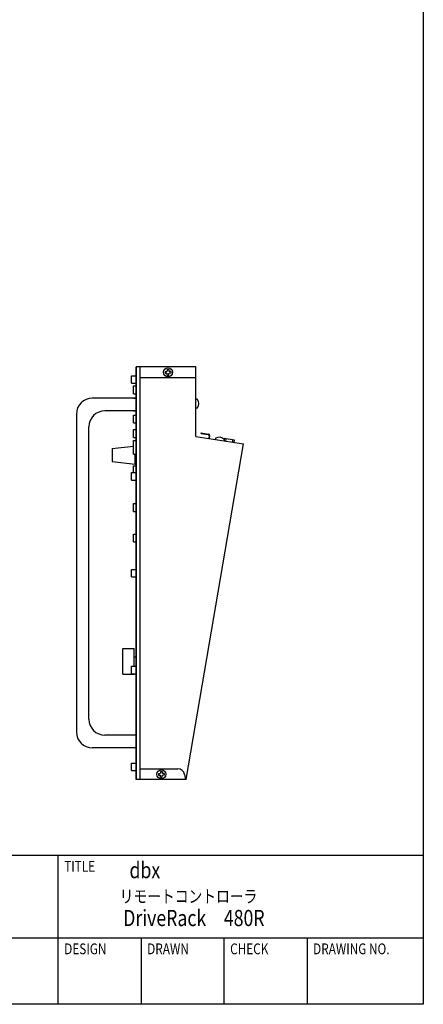
# Model space of a CAD drawing. Extents: x -445 to 455, y -688 to 650.
# Drawn here: x 151 to 455, y -650 to 92 of the extents above; entities that cross this region are included whole.
import ezdxf
from ezdxf.enums import TextEntityAlignment as Align

# ---------------------------------------------------------------- set-up
doc = ezdxf.new("R2010")
doc.units = 0
doc.header["$LTSCALE"] = 25.4
doc.layers.add('DATA', color=7, linetype='CONTINUOUS')
doc.layers.add('HIBINO-BASE', color=7, linetype='CONTINUOUS')
doc.styles.get("Standard").update_dxf_attribs({"font": 'txt', "bigfont": 'BIGFONT.SHX'})

msp = doc.modelspace()

# ---------------------------------------------------------------- linework, layer by layer
at = {"layer": 'DATA', "color": 7, "linetype": 'CONTINUOUS'}
for p, q in [((238.87, -480.51), (238.87, -169.51)), ((238.87, -169.51), (238.87, -480.51)), ((283.87, -169.51), (238.87, -169.51)), ((241.87, -480.51), (241.87, -169.51)), ((283.87, -222.01), (283.87, -169.51)), ((235.37, -176.19), (239, -176.19)), ((235.37, -181.79), (235.37, -176.19)), ((241.87, -177.51), (283.87, -177.51)), ((260.76, -172.87), (260.76, -174.17)), ((260.76, -172.87), (261.96, -172.87)), ((260.76, -174.17), (261.96, -174.17)), ((262.26, -171.37), (263.56, -171.37)), ((262.26, -171.37), (262.26, -172.58)), ((262.26, -175.67), (262.26, -174.47)), ((262.26, -175.67), (263.56, -175.67)), ((263.56, -171.37), (263.56, -172.58)), ((263.56, -175.67), (263.56, -174.47)), ((265.06, -172.87), (263.86, -172.87)), ((265.06, -174.17), (263.86, -174.17)), ((265.06, -172.87), (265.06, -174.17)), ((235.37, -181.79), (238.87, -181.79)), ((236.87, -183.76), (238.87, -183.76)), ((236.87, -189.76), (236.87, -183.76)), ((236.87, -189.76), (238.87, -189.76)), ((238.87, -193.12), (205.87, -193.12)), ((236.87, -193.12), (238.87, -193.12)), ((284.87, -193.88), (283.87, -193.88)), ((193.87, -205.12), (193.87, -444.57)), ((238.87, -202.62), (215.37, -202.62)), ((236.87, -202.62), (238.87, -202.62)), ((236.87, -205.76), (238.87, -205.76)), ((236.87, -211.76), (236.87, -205.76)), ((284.87, -200.48), (283.87, -200.48)), ((203.37, -435.07), (203.37, -214.62)), ((236.87, -211.76), (238.87, -211.76)), ((236.87, -216.76), (238.87, -216.76)), ((236.87, -222.76), (236.87, -216.76)), ((283.87, -222.01), (319.87, -227.51)), ((287.93, -219.57), (287.97, -219.27)), ((287.93, -219.57), (287.97, -219.27)), ((287.93, -219.57), (293.06, -220.38)), ((287.97, -219.27), (293.4, -220.13)), ((293.88, -221.62), (293.7, -222.71)), ((293.89, -221.52), (293.86, -221.72)), ((294.16, -221.77), (294, -222.76)), ((294.24, -221.27), (294.16, -221.77)), ((220.95, -230.9), (236.95, -229.13)), ((236.87, -222.76), (238.87, -222.76)), ((236.87, -235.2), (236.87, -225)), ((236.87, -225), (238.87, -225)), ((276.67, -480.51), (319.87, -227.51)), ((293.7, -222.71), (293.58, -223.49)), ((294, -222.76), (293.88, -223.54)), ((298.77, -223.29), (298.61, -224.26)), ((305.29, -224.33), (305.14, -225.26)), ((306.43, -225.46), (306.72, -223.63)), ((311.66, -224.41), (311.38, -226.21)), ((220.95, -230.9), (220.95, -240.9)), ((236.87, -235.2), (238.87, -235.2)), ((238.15, -238.1), (238.15, -235.2)), ((220.95, -240.9), (238.15, -242.8)), ((236.87, -249.19), (236.87, -244)), ((236.87, -244), (238.87, -244)), ((238.15, -242.8), (238.15, -238.1)), ((238.15, -238.1), (238.87, -238.1)), ((235.37, -249.19), (238.87, -249.19)), ((235.37, -254.79), (235.37, -249.19)), ((235.37, -254.79), (238.87, -254.79)), ((236.87, -278.48), (236.87, -272.48)), ((236.87, -272.48), (238.87, -272.48)), ((236.87, -278.48), (238.87, -278.48)), ((236.87, -301.47), (236.87, -295.47)), ((236.87, -295.47), (238.87, -295.47)), ((236.87, -301.47), (238.87, -301.47)), ((235.37, -322.19), (238.87, -322.19)), ((235.37, -327.79), (235.37, -322.19)), ((235.37, -327.79), (238.87, -327.79)), ((228.87, -401.21), (228.87, -381.81)), ((228.87, -381.81), (237.37, -381.81)), ((237.37, -395.19), (237.37, -381.81)), ((237.37, -388.01), (238.87, -388.01)), ((235.37, -395.19), (238.87, -395.19)), ((235.37, -400.79), (235.37, -395.19)), ((235.37, -400.79), (238.87, -400.79)), ((237.37, -395.01), (238.87, -395.01)), ((237.37, -401.21), (237.37, -400.79)), ((228.87, -401.21), (237.37, -401.21)), ((238.87, -447.07), (215.37, -447.07)), ((238.87, -456.57), (205.87, -456.57)), ((235.37, -468.19), (238.87, -468.19)), ((235.37, -473.79), (235.37, -468.19)), ((235.37, -473.79), (238.87, -473.79)), ((241.87, -472.51), (270.4, -472.51)), ((257.3, -474.43), (258.6, -474.43)), ((257.3, -474.43), (257.3, -475.63)), ((258.6, -474.43), (258.6, -475.63)), ((276.67, -480.51), (238.87, -480.51)), ((255.8, -475.93), (255.8, -477.23)), ((255.8, -475.93), (257, -475.93)), ((255.8, -477.23), (257, -477.23)), ((257.3, -478.73), (257.3, -477.53)), ((257.3, -478.73), (258.6, -478.73)), ((258.6, -478.73), (258.6, -477.53)), ((260.1, -475.93), (258.9, -475.93)), ((260.1, -477.23), (258.9, -477.23)), ((260.1, -475.93), (260.1, -477.23)), ((275.32, -476.65), (276, -480.51))]:
    msp.add_line(p, q, dxfattribs=at)
msp.add_lwpolyline([(312.76, -226.42), (313.04, -224.63), (305.34, -223.41), (305.21, -224.23)], dxfattribs=at)
for centre in [(262.91, -173.52), (257.95, -476.58)]:
    msp.add_circle(centre, 3.35, dxfattribs=at)
for centre, radius, start, end in [((262.91, -173.52), 1.15, 124.41739, 145.58261), ((262.91, -173.52), 1.15, 214.41739, 235.58261), ((262.91, -173.52), 1.15, 34.41739, 55.58261), ((262.91, -173.52), 1.15, 304.41739, 325.58261), ((205.87, -205.12), 12, 90, 180), ((281.33, -197.18), 4.84, 316.99713, 43.00287), ((215.37, -214.62), 12, 90, 180), ((292.9, -221.37), 1, 351, 81), ((293.25, -221.12), 1, 351, 81), ((301.47, -227.3), 4.84, 37.99713, 124.00287), ((215.37, -435.07), 12, 180, 270), ((205.87, -444.57), 12, 180, 270), ((270.4, -477.51), 5, 9.92625, 90), ((257.95, -476.58), 1.15, 124.41739, 145.58261), ((257.95, -476.58), 1.15, 214.41739, 235.58261), ((257.95, -476.58), 1.15, 34.41739, 55.58261), ((257.95, -476.58), 1.15, 304.41739, 325.58261)]:
    msp.add_arc(centre, radius, start, end, dxfattribs=at)
at = {"layer": 'HIBINO-BASE', "color": 7, "linetype": 'CONTINUOUS'}
for p, q in [((455.23, 650), (455.23, -650)), ((5.23, -537.5), (455.23, -537.5)), ((180.23, -650), (180.23, -537.5)), ((5.23, -600), (455.23, -600)), ((242.73, -600), (242.73, -650)), ((305.23, -650), (305.23, -600)), ((367.73, -600), (367.73, -650)), ((455.23, -650), (-444.77, -650))]:
    msp.add_line(p, q, dxfattribs=at)

# ---------------------------------------------------------------- texts
at = {"layer": 'DATA', "color": 7, "width": 0.8}
for s, height, p in [('dbx', 12.216, (233.9, -542.73)), ('リモートコントローラ', 9.502, (226.5, -563.87)), ('DriveRack\u3000480R', 12.2163, (229.19, -578.83))]:
    msp.add_text(s, height=height, dxfattribs=at).set_placement(p, align=Align.TOP_LEFT)
at = {"layer": 'HIBINO-BASE', "color": 7, "width": 0.8}
for s, height, p in [('TITLE', 8.144, (184.73, -541.9)), ('DESIGN', 8.144, (184.73, -604.12)), ('DRAWN', 8.144, (247.23, -604.12)), ('CHECK', 8.144, (309.73, -604.12)), ('DRAWING NO.', 8.1442, (372.23, -604.12))]:
    msp.add_text(s, height=height, dxfattribs=at).set_placement(p, align=Align.TOP_LEFT)

doc.saveas('drawing.dxf')
